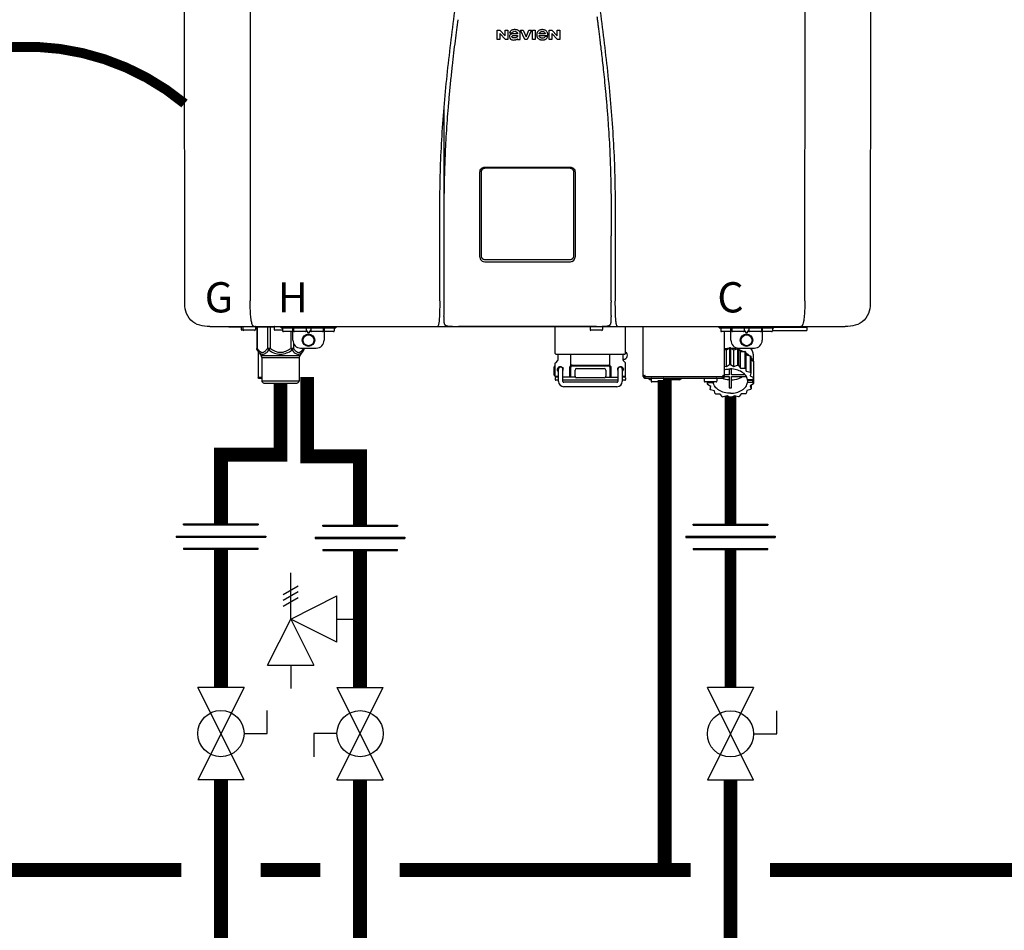
# Model space of a CAD drawing. Units: inches. Extents: x -69 to 81, y -5 to 97.
# Drawn here: x 32 to 56, y 31 to 54 of the extents above; entities that cross this region are included whole.
import ezdxf
from ezdxf.enums import TextEntityAlignment as Align

# ---------------------------------------------------------------- set-up
doc = ezdxf.new("R2010")
doc.units = ezdxf.units.IN
doc.header["$MEASUREMENT"] = 0
doc.linetypes.add('DOTX2', pattern=[0.5, 0, -0.5])
doc.styles.add('Navien', font='arial.ttf')

# ---------------------------------------------------------------- blocks, each defined once
blk = doc.blocks.new('Full-Port Ball Valve')
at = {"color": 2}
for p, q in [((0.0832, 0.0832), (0.0416, 0.0832)), ((0.0832, 0.0416), (0.0832, 0.0832)), ((0, 0.0416), (0, -0.0416)), ((0, 0.0416), (0.1665, -0.0416)), ((0.1665, 0.0416), (0, -0.0416)), ((0.1665, 0.0416), (0.1665, -0.0416))]:
    blk.add_line(p, q, dxfattribs=at)
blk.add_circle((0.0832, 0), 0.0416, dxfattribs=at)
blk = doc.blocks.new('Pressure Relief Valve - Tankless')
at = {"color": 2}
for p, q in [((-0.0832, 0.1665), (-0.0832, 0.0832)), ((-0.0832, 0.1665), (0, 0.1249)), ((-0.0832, 0.1249), (-0.1249, 0.1249)), ((0, 0.1249), (-0.0832, 0.0832)), ((-0.0416, 0.0416), (0, 0.1249)), ((0, 0.1249), (0.0416, 0.0416)), ((0, 0.1249), (0.0832, 0.1249)), ((0.0234, 0.1384), (0.039, 0.1113)), ((0.0338, 0.1384), (0.0494, 0.1113)), ((0.0442, 0.1384), (0.0598, 0.1113)), ((-0.0416, 0.0416), (0.0416, 0.0416)), ((0, 0.0416), (0, 0))]:
    blk.add_line(p, q, dxfattribs=at)
blk = doc.blocks.new('Union')
at = {"color": 2}
for p, q in [((-0.0672, 0.0457), (0.0672, 0.0457)), ((-0.0672, 0.0437), (-0.0672, 0.0457)), ((-0.0672, 0.0437), (0.0672, 0.0437)), ((0.0672, 0.0457), (0.0672, 0.0437)), ((-0.0806, 0.0238), (0.0806, 0.0238)), ((-0.0806, 0.0238), (-0.0806, 0.0218)), ((-0.0806, 0.0218), (0.0806, 0.0218)), ((0.0806, 0.0238), (0.0806, 0.0218)), ((-0.0672, 0.002), (0.0672, 0.002)), ((-0.0672, 0.002), (-0.0672, 0)), ((-0.0672, 0), (0.0672, 0)), ((0.0672, 0), (0.0672, 0.002))]:
    blk.add_line(p, q, dxfattribs=at)
blk = doc.blocks.new('NPE-S2 (150-180-210-240)')
at = {"linetype": 'Continuous'}
for p, q in [((-2.413, 2.058), (-2.433, 28.196)), ((-0.782, 28.207), (-0.761, 2.069)), ((13.212, 2.069), (13.233, 28.207)), ((14.883, 28.196), (14.863, 2.058)), ((5.464, 8.898), (5.524, 8.898)), ((5.464, 8.655), (5.464, 8.898)), ((5.524, 8.898), (5.664, 8.749)), ((5.673, 8.655), (5.529, 8.81)), ((5.529, 8.81), (5.529, 8.655)), ((5.664, 8.898), (5.729, 8.898)), ((5.664, 8.749), (5.664, 8.898)), ((5.729, 8.898), (5.729, 8.655)), ((5.774, 8.825), (5.839, 8.825)), ((5.974, 8.803), (5.897, 8.803)), ((6.039, 8.655), (6.039, 8.811)), ((6.046, 8.898), (6.114, 8.898)), ((6.16, 8.655), (6.046, 8.898)), ((6.114, 8.898), (6.188, 8.728)), ((6.188, 8.728), (6.262, 8.898)), ((6.329, 8.898), (6.215, 8.655)), ((6.262, 8.898), (6.329, 8.898)), ((6.355, 8.898), (6.42, 8.898)), ((6.355, 8.655), (6.355, 8.898)), ((6.42, 8.898), (6.42, 8.655)), ((6.521, 8.762), (6.74, 8.762)), ((6.673, 8.803), (6.522, 8.803)), ((6.735, 8.732), (6.67, 8.732)), ((6.775, 8.898), (6.836, 8.898)), ((6.775, 8.655), (6.775, 8.898)), ((6.836, 8.898), (6.976, 8.749)), ((6.985, 8.655), (6.84, 8.81)), ((6.84, 8.81), (6.84, 8.655)), ((6.976, 8.898), (7.041, 8.898)), ((6.976, 8.749), (6.976, 8.898)), ((7.041, 8.898), (7.041, 8.655)), ((5.529, 8.655), (5.464, 8.655)), ((5.729, 8.655), (5.673, 8.655)), ((5.974, 8.677), (5.974, 8.655)), ((5.974, 8.655), (6.039, 8.655)), ((6.215, 8.655), (6.16, 8.655)), ((6.42, 8.655), (6.355, 8.655)), ((6.84, 8.655), (6.775, 8.655)), ((7.041, 8.655), (6.985, 8.655)), ((5.027, 3.175), (5.027, 5.319)), ((5.065, 3.2), (5.065, 5.323)), ((5.153, 5.445), (7.297, 5.445)), ((5.163, 5.421), (7.287, 5.421)), ((7.386, 5.323), (7.386, 3.2)), ((7.424, 5.319), (7.424, 3.175)), ((4.115, 3.802), (4.115, 3.714)), ((4.115, 3.714), (4.115, 2.069)), ((8.335, 2.069), (8.335, 3.714)), ((7.3, 3.048), (5.153, 3.048)), ((4.113, 1.701), (4.113, 1.7)), ((4.113, 1.7), (4.113, 1.699)), ((4.113, 1.646), (4.113, 1.631)), ((8.337, 1.701), (8.337, 1.705)), ((8.338, 1.695), (8.337, 1.701)), ((8.337, 1.668), (8.338, 1.677)), ((8.338, 1.686), (8.338, 1.695)), ((-1.783, 1.427), (-1.788, 1.427)), ((-1.783, 1.427), (14.233, 1.427)), ((-1.297, 1.407), (-1.297, 1.427)), ((-0.986, 1.407), (-1.297, 1.407)), ((-0.99, 1.407), (-0.99, 1.348)), ((-0.651, 1.329), (-0.97, 1.329)), ((-0.946, 1.419), (-0.946, 1.348)), ((-0.631, 1.419), (-0.631, 1.348)), ((-0.598, 1.419), (-0.158, 1.419)), ((-0.598, 1.419), (-0.598, 0.874)), ((-0.587, 1.419), (-0.587, 0.874)), ((-0.328, 1.419), (-0.328, 0.874)), ((-0.259, 1.419), (-0.259, 0.875)), ((-0.158, 1.419), (-0.158, 1.348)), ((0.055, 1.329), (-0.138, 1.329)), ((0.016, 1.396), (0.016, 1.427)), ((0.016, 1.396), (1.396, 1.396)), ((0.055, 1.388), (0.055, 1.317)), ((0.311, 1.297), (0.075, 1.297)), ((0.252, 1.396), (0.252, 1.427)), ((0.259, 1.297), (0.259, 0.875)), ((0.311, 1.08), (0.311, 1.427)), ((0.331, 1.388), (0.331, 1.317)), ((0.627, 1.297), (0.351, 1.297)), ((0.469, 1.396), (0.469, 1.427)), ((0.674, 1.392), (0.645, 1.392)), ((0.647, 1.388), (0.647, 1.317)), ((0.647, 1.337), (0.674, 1.298)), ((0.647, 1.325), (0.669, 1.294)), ((0.709, 1.393), (0.702, 1.393)), ((0.702, 1.28), (0.709, 1.28)), ((0.702, 1.274), (0.709, 1.274)), ((0.766, 1.392), (0.737, 1.392)), ((0.737, 1.298), (0.765, 1.337)), ((0.743, 1.294), (0.765, 1.325)), ((0.765, 1.388), (0.765, 1.317)), ((1.061, 1.297), (0.785, 1.297)), ((0.942, 1.427), (0.942, 1.396)), ((1.08, 1.388), (1.08, 1.317)), ((1.1, 1.427), (1.1, 1.08)), ((1.336, 1.297), (1.1, 1.297)), ((1.159, 1.427), (1.159, 1.396)), ((1.356, 1.388), (1.356, 1.317)), ((1.396, 1.427), (1.396, 1.396)), ((4.146, 1.464), (4.146, 1.464)), ((4.15, 1.46), (4.152, 1.459)), ((4.152, 1.459), (4.157, 1.456)), ((4.152, 1.459), (4.152, 1.459)), ((4.201, 1.441), (4.209, 1.439)), ((4.416, 1.428), (4.416, 1.428)), ((4.459, 1.428), (4.462, 1.428)), ((6.225, 1.428), (4.49, 1.428)), ((7.96, 1.428), (6.225, 1.428)), ((6.225, 1.427), (6.225, 1.428)), ((6.923, 0.749), (6.923, 1.427)), ((7.802, 1.419), (7.802, 1.348)), ((8.098, 1.329), (7.822, 1.329)), ((8.008, 1.428), (8.009, 1.428)), ((8.117, 1.419), (8.117, 1.348)), ((8.24, 1.439), (8.249, 1.441)), ((8.293, 1.456), (8.298, 1.459)), ((8.302, 1.462), (8.304, 1.463)), ((8.304, 1.463), (8.305, 1.464)), ((8.305, 1.464), (8.305, 1.464)), ((8.355, 1.427), (8.357, 1.427)), ((8.697, 0.749), (8.697, 1.427)), ((9.143, 0.166), (9.143, 1.427)), ((11.055, 1.396), (11.055, 1.427)), ((11.055, 1.396), (12.434, 1.396)), ((11.094, 1.388), (11.094, 1.317)), ((11.35, 1.297), (11.114, 1.297)), ((11.193, 0.166), (11.193, 1.297)), ((11.35, 1.08), (11.35, 1.427)), ((11.37, 1.388), (11.37, 1.317)), ((11.666, 1.297), (11.39, 1.297)), ((11.713, 1.392), (11.684, 1.392)), ((11.685, 1.388), (11.685, 1.317)), ((11.685, 1.337), (11.713, 1.298)), ((11.685, 1.325), (11.708, 1.294)), ((11.748, 1.393), (11.741, 1.393)), ((11.741, 1.28), (11.748, 1.28)), ((11.741, 1.274), (11.748, 1.274)), ((11.805, 1.392), (11.776, 1.392)), ((11.776, 1.298), (11.804, 1.337)), ((11.781, 1.294), (11.804, 1.325)), ((11.804, 1.388), (11.804, 1.317)), ((12.099, 1.297), (11.823, 1.297)), ((12.119, 1.388), (12.119, 1.317)), ((12.139, 1.427), (12.139, 1.08)), ((12.375, 1.297), (12.139, 1.297)), ((12.395, 1.388), (12.395, 1.317)), ((12.395, 1.321), (13.262, 1.321)), ((12.434, 1.427), (12.434, 1.396)), ((13.243, 1.419), (12.434, 1.419)), ((13.262, 1.4), (12.434, 1.4)), ((13.262, 1.4), (13.243, 1.419)), ((13.262, 1.4), (13.262, 1.321)), ((14.239, 1.427), (14.233, 1.427)), ((0.328, 1.002), (0.328, 0.874)), ((-0.587, 0.874), (-0.598, 0.874)), ((-0.584, 0.829), (-0.487, 0.691)), ((-0.564, 0.801), (-0.564, 0.138)), ((-0.259, 0.874), (-0.328, 0.874)), ((-0.292, 0.829), (-0.259, 0.874)), ((0.328, 0.874), (0.259, 0.874)), ((0.259, 0.874), (0.292, 0.829)), ((0.584, 0.829), (0.487, 0.691)), ((0.509, 0.883), (0.903, 0.883)), ((0.587, 0.883), (0.587, 0.874)), ((0.598, 0.874), (0.587, 0.874)), ((0.598, 0.883), (0.598, 0.874)), ((11.193, 0.847), (11.237, 0.836)), ((11.237, 0.836), (11.318, 0.885)), ((11.237, 0.418), (11.237, 0.836)), ((11.318, 0.885), (11.318, 0.467)), ((11.338, 0.886), (11.421, 0.838)), ((11.338, 0.886), (11.338, 0.468)), ((11.421, 0.838), (11.521, 0.865)), ((11.421, 0.42), (11.421, 0.838)), ((11.521, 0.865), (11.521, 0.447)), ((11.541, 0.861), (11.596, 0.796)), ((11.541, 0.861), (11.541, 0.442)), ((11.547, 0.883), (11.942, 0.883)), ((11.596, 0.796), (11.703, 0.797)), ((11.596, 0.378), (11.596, 0.796)), ((11.703, 0.797), (11.703, 0.379)), ((11.719, 0.788), (11.739, 0.714)), ((11.719, 0.788), (11.719, 0.37)), ((11.867, 0.883), (11.867, 0.844)), ((-0.487, 0.691), (0.487, 0.691)), ((-0.473, 0.646), (0.473, 0.646)), ((-0.473, 0.646), (-0.473, 0.056)), ((0.473, 0.646), (0.473, 0.056)), ((6.923, 0.17), (6.923, 0.498)), ((6.984, 0.567), (6.929, 0.512)), ((6.99, 0.71), (6.99, 0.581)), ((7.317, 0.443), (7.317, 0.729)), ((8.303, 0.443), (8.303, 0.729)), ((8.63, 0.71), (8.63, 0.581)), ((8.645, 0.599), (8.63, 0.599)), ((8.636, 0.567), (8.691, 0.512)), ((8.697, 0.17), (8.697, 0.498)), ((11.739, 0.714), (11.84, 0.689)), ((11.739, 0.296), (11.739, 0.714)), ((11.84, 0.689), (11.84, 0.271)), ((11.851, 0.677), (11.851, 0.259)), ((11.851, 0.592), (11.917, 0.555)), ((11.91, 0.691), (11.91, 0.558)), ((11.917, 0.555), (11.917, 0.136)), ((11.921, 0.54), (11.921, 0.122)), ((6.895, 0.199), (6.895, 0.408)), ((7.006, 0.043), (7.006, 0.347)), ((7.116, 0.043), (7.116, 0.347)), ((7.296, 0.15), (7.296, 0.402)), ((7.317, 0.15), (7.317, 0.402)), ((7.349, 0.453), (8.271, 0.453)), ((7.349, 0.434), (8.271, 0.434)), ((7.424, 0.17), (7.424, 0.327)), ((7.463, 0.367), (8.157, 0.367)), ((8.196, 0.327), (8.196, 0.17)), ((8.303, 0.402), (8.303, 0.15)), ((8.324, 0.402), (8.324, 0.15)), ((8.504, 0.347), (8.504, 0.043)), ((8.614, 0.347), (8.614, 0.043)), ((11.193, 0.429), (11.237, 0.418)), ((11.237, 0.418), (11.318, 0.467)), ((11.309, 0.355), (11.309, 0.21)), ((11.338, 0.468), (11.421, 0.42)), ((11.368, 0.21), (11.368, 0.355)), ((11.421, 0.42), (11.521, 0.447)), ((11.541, 0.442), (11.596, 0.378)), ((11.596, 0.378), (11.703, 0.379)), ((11.719, 0.37), (11.739, 0.296)), ((11.739, 0.296), (11.84, 0.271)), ((11.851, 0.259), (11.834, 0.184)), ((11.921, 0.413), (11.924, 0.409)), ((11.924, 0.409), (11.924, -0.009)), ((-0.473, 0.138), (-0.564, 0.138)), ((-0.544, 0.118), (-0.564, 0.138)), ((-0.473, 0.118), (-0.544, 0.118)), ((-0.473, 0.056), (0.473, 0.056)), ((-0.445, 0.012), (-0.462, 0.028)), ((-0.417, 0), (0.417, 0)), ((0.445, 0.012), (0.462, 0.028)), ((6.923, 0.17), (7.006, 0.17)), ((6.923, 0.13), (6.923, 0.091)), ((7.006, 0.15), (6.943, 0.15)), ((7.006, 0.071), (6.943, 0.071)), ((7.429, 0.15), (7.116, 0.15)), ((8.504, 0.071), (7.116, 0.071)), ((8.48, 0.02), (7.14, 0.02)), ((8.157, 0.13), (7.463, 0.13)), ((8.191, 0.15), (8.504, 0.15)), ((8.614, 0.17), (8.697, 0.17)), ((8.677, 0.15), (8.614, 0.15)), ((8.677, 0.071), (8.614, 0.071)), ((8.697, 0.13), (8.697, 0.091)), ((9.162, 0.189), (9.182, 0.189)), ((9.182, 0.126), (11.153, 0.126)), ((9.19, 0.166), (9.19, 0.181)), ((9.19, 0.166), (11.145, 0.166)), ((9.19, 0.126), (9.19, 0.166)), ((9.269, 0.118), (9.269, 0.126)), ((9.308, 0.079), (9.269, 0.118)), ((9.34, 0.079), (9.308, 0.079)), ((9.34, 0.118), (9.34, 0.047)), ((9.635, 0.028), (9.359, 0.028)), ((9.655, 0.118), (9.655, 0.047)), ((10.057, 0.079), (9.655, 0.079)), ((10.057, 0.079), (10.097, 0.118)), ((10.097, 0.118), (10.097, 0.126)), ((10.68, 0.118), (10.68, 0.047)), ((10.976, 0.028), (10.7, 0.028)), ((10.756, 0.028), (10.756, -0.023)), ((10.756, -0.023), (10.786, 0.015)), ((10.786, 0.015), (10.786, 0.028)), ((10.786, 0.015), (10.908, 0.015)), ((10.908, 0.028), (10.908, 0.015)), ((10.995, 0.118), (10.995, 0.047)), ((11.145, 0.166), (11.145, 0.181)), ((11.145, 0.166), (11.145, 0.126)), ((11.153, 0.189), (11.173, 0.189)), ((11.309, 0.21), (11.193, 0.21)), ((11.193, 0.168), (11.309, 0.168)), ((11.309, 0.168), (11.309, -0.117)), ((11.708, 0.21), (11.368, 0.21)), ((11.368, 0.168), (11.738, 0.168)), ((11.368, -0.117), (11.368, 0.168)), ((11.891, 0.084), (11.769, 0.084)), ((11.769, 0.07), (11.904, 0.07)), ((11.769, 0.07), (11.769, 0.015)), ((11.904, 0.015), (11.769, 0.015)), ((11.834, 0.184), (11.917, 0.136)), ((11.921, 0.122), (11.891, 0.084)), ((11.892, 0.085), (11.904, 0.07)), ((11.904, 0.015), (11.904, 0.07)), ((11.904, 0.015), (11.924, -0.009)), ((8.48, -0.091), (7.14, -0.091)), ((10.843, -0.085), (10.76, -0.038)), ((10.826, -0.075), (10.826, -0.16)), ((10.826, -0.16), (10.843, -0.085)), ((10.938, -0.197), (10.837, -0.172)), ((10.958, -0.271), (10.938, -0.197)), ((11.751, -0.187), (11.734, -0.261)), ((11.851, -0.16), (11.751, -0.187)), ((11.921, -0.023), (11.84, -0.073)), ((11.84, -0.073), (11.861, -0.147)), ((11.861, -0.06), (11.861, -0.147)), ((11.081, -0.279), (10.974, -0.28)), ((11.136, -0.344), (11.081, -0.279)), ((11.255, -0.321), (11.156, -0.348)), ((11.338, -0.369), (11.255, -0.321)), ((11.44, -0.319), (11.359, -0.368)), ((11.541, -0.344), (11.44, -0.319)), ((11.612, -0.272), (11.56, -0.338)), ((11.719, -0.271), (11.612, -0.272))]:
    blk.add_line(p, q, dxfattribs=at)
blk.add_line((6.943, 0.729), (8.677, 0.729))
for points in [[(4.113, 1.631), (4.113, 1.62), (4.114, 1.609), (4.114, 1.598), (4.115, 1.588), (4.115, 1.578), (4.116, 1.569), (4.117, 1.561), (4.117, 1.552), (4.118, 1.544), (4.119, 1.537), (4.12, 1.529), (4.121, 1.522), (4.123, 1.516), (4.124, 1.509), (4.126, 1.503), (4.127, 1.498), (4.129, 1.492), (4.131, 1.487), (4.133, 1.482), (4.135, 1.478), (4.138, 1.473), (4.141, 1.469), (4.144, 1.465), (4.146, 1.464)], [(8.305, 1.464), (8.306, 1.465), (8.309, 1.469), (8.312, 1.473), (8.315, 1.477), (8.317, 1.482), (8.319, 1.487), (8.321, 1.492), (8.323, 1.497), (8.325, 1.503), (8.326, 1.509), (8.327, 1.516), (8.329, 1.522), (8.33, 1.529), (8.331, 1.536), (8.332, 1.544), (8.333, 1.552), (8.334, 1.56), (8.334, 1.569), (8.335, 1.578), (8.336, 1.588), (8.336, 1.598), (8.337, 1.608), (8.337, 1.619), (8.337, 1.631), (8.337, 1.643), (8.337, 1.655), (8.337, 1.668)], [(4.146, 1.464), (4.146, 1.463), (4.148, 1.462), (4.15, 1.46)], [(4.157, 1.456), (4.165, 1.452), (4.174, 1.448), (4.184, 1.445), (4.194, 1.442), (4.201, 1.441)], [(4.209, 1.439), (4.223, 1.437), (4.238, 1.435), (4.253, 1.434), (4.27, 1.433), (4.288, 1.431), (4.306, 1.431), (4.325, 1.43), (4.345, 1.429), (4.365, 1.429), (4.385, 1.429), (4.407, 1.428), (4.428, 1.428), (4.451, 1.428), (4.473, 1.428), (4.49, 1.428)], [(7.96, 1.428), (7.976, 1.428), (7.999, 1.428), (8.021, 1.428), (8.043, 1.428), (8.064, 1.429), (8.085, 1.429), (8.105, 1.429), (8.125, 1.43), (8.144, 1.431), (8.162, 1.431), (8.18, 1.432), (8.196, 1.434), (8.212, 1.435), (8.227, 1.437), (8.24, 1.439)], [(8.249, 1.441), (8.256, 1.442), (8.266, 1.445), (8.276, 1.448), (8.285, 1.452), (8.293, 1.456)], [(8.298, 1.459), (8.3, 1.46), (8.302, 1.462)]]:
    blk.add_lwpolyline(points, dxfattribs=at)
for centre, radius in [((0.706, 1.08), 0.158), ((0.706, 1.08), 0.138), ((11.745, 1.08), 0.158), ((11.745, 1.08), 0.138)]:
    blk.add_circle(centre, radius, dxfattribs=at)
for centre, radius, start, end in [((5.153, 3.175), 0.126, 180.0027, 239.4015), ((5.153, 3.174), 0.125, 269.0386, 269.9997), ((7.297, 3.175), 0.126, 295.7103, 359.9961), ((9.021, 1.677), 4.909, 179.7511, 180.0042), ((7.165, 1.678), 3.052, 180.0171, 180.5947), ((4.142, 1.678), 4.196, 359.9824, 0.1001), ((-0.97, 1.348), 0.0197, 180, 270), ((-0.986, 1.427), 0.0197, 270, 0), ((-0.938, 1.419), 0.00788, 90, 180), ((-0.926, 1.348), 0.0197, 180, 270), ((-0.651, 1.348), 0.0197, 270, 0), ((-0.639, 1.419), 0.00788, 0, 60.0001), ((-0.15, 1.419), 0.00788, 90, 180), ((-0.138, 1.348), 0.0197, 180, 270), ((0.063, 1.388), 0.00788, 90, 180), ((0.075, 1.317), 0.0197, 180, 270), ((0.339, 1.388), 0.00788, 89.9999, 179.9999), ((0.351, 1.317), 0.0197, 179.9999, 269.9999), ((0.627, 1.317), 0.0197, 269.9999, 359.9999), ((0.639, 1.388), 0.00788, 359.9999, 89.9999), ((0.773, 1.388), 0.00788, 89.9999, 179.9999), ((0.785, 1.317), 0.0197, 179.9999, 269.9999), ((1.061, 1.317), 0.0197, 269.9999, 359.9999), ((1.072, 1.388), 0.00788, 359.9999, 89.9999), ((1.336, 1.317), 0.0197, 270, 0), ((1.348, 1.388), 0.00788, 0, 90), ((3.948, 1.509), 0.0823, 269.9725, 270.9668), ((4.527, 11.969), 10.541, 269.3975, 269.6322), ((7.81, 1.419), 0.00788, 90, 180), ((7.822, 1.348), 0.0197, 180, 270), ((7.895, 15.926), 14.498, 270.2595, 270.4484), ((8.098, 1.348), 0.0197, 270, 0), ((8.11, 1.419), 0.00788, 0, 90), ((8.502, 1.551), 0.124, 269.5134, 270.0145), ((11.102, 1.388), 0.00788, 90, 180), ((11.114, 1.317), 0.0197, 180, 270), ((11.378, 1.388), 0.00788, 89.9999, 179.9999), ((11.39, 1.317), 0.0197, 179.9999, 269.9999), ((11.666, 1.317), 0.0197, 269.9999, 359.9999), ((11.678, 1.388), 0.00788, 359.9999, 89.9999), ((11.812, 1.388), 0.00788, 89.9999, 179.9999), ((11.823, 1.317), 0.0197, 179.9999, 269.9999), ((12.099, 1.317), 0.0197, 269.9999, 359.9999), ((12.111, 1.388), 0.00788, 359.9999, 89.9999), ((12.375, 1.317), 0.0197, 270, 0), ((12.387, 1.388), 0.00788, 0, 90), ((0.509, 1.08), 0.197, 179.9999, 269.9999), ((0.903, 1.08), 0.197, 269.9999, 359.9999), ((11.547, 1.08), 0.197, 179.9999, 269.9999), ((11.942, 1.08), 0.197, 269.9999, 359.9999), ((6.943, 0.749), 0.0197, 180, 270), ((8.645, 0.698), 0.0986, 270, 58.251), ((8.677, 0.749), 0.0197, 270, 0), ((11.337, 0.081), 0.791, 93.1764, 100.5418), ((11.338, 0.05), 0.836, 89.9999, 91.4144), ((11.339, 0.076), 0.796, 79.0185, 88.1913), ((11.349, 0.114), 0.771, 75.5694, 77.0628), ((11.412, 0.271), 0.601, 59.3227, 61.0861), ((-0.552, 0.646), 0.0788, 0, 34.7837), ((0.552, 0.646), 0.0788, 145.2163, 180), ((6.943, 0.498), 0.0197, 135, 180), ((6.97, 0.71), 0.0197, 0, 90), ((6.97, 0.581), 0.0197, 315, 0), ((8.65, 0.71), 0.0197, 90, 180), ((8.65, 0.581), 0.0197, 180, 225), ((8.677, 0.498), 0.0197, 0, 45), ((11.525, 0.41), 0.421, 39.2384, 41.4737), ((11.618, 0.465), 0.312, 14.0064, 16.7349), ((7.013, 0.304), 0.158, 124.8664, 138.5904), ((7.061, 0.347), 0.0552, 0, 180), ((7.056, 0.347), 0.0702, 328.8892, 337.4635), ((7.057, 0.347), 0.0696, 337.4911, 351.6574), ((7.057, 0.347), 0.0695, 0.0725, 18.3549), ((7.057, 0.347), 0.069, 351.7022, 359.9931), ((7.349, 0.402), 0.0513, 90, 127.9799), ((7.349, 0.402), 0.0315, 90, 180), ((7.463, 0.327), 0.0394, 90, 180), ((8.157, 0.327), 0.0394, 0, 90), ((8.271, 0.402), 0.0513, 52.0201, 90), ((8.271, 0.402), 0.0315, 0, 90), ((8.563, 0.347), 0.069, 171.3698, 179.9922), ((8.563, 0.347), 0.0695, 180.0773, 198.7566), ((8.563, 0.347), 0.0694, 159.6388, 171.3409), ((8.564, 0.347), 0.0702, 198.8437, 211.0709), ((8.559, 0.347), 0.0552, 0, 180), ((11.338, -0.369), 0.836, 89.9999, 91.4144), ((11.349, -0.304), 0.771, 75.5694, 77.0628), ((11.412, -0.147), 0.601, 59.3227, 61.0861), ((11.525, -0.008), 0.421, 39.2384, 41.4737), ((-0.434, 0.056), 0.0394, 180, 225), ((-0.417, 0.039), 0.0394, 225, 270), ((0.417, 0.039), 0.0394, 270, 315), ((0.434, 0.056), 0.0394, 315, 360), ((7.013, 0.304), 0.158, 221.4096, 235.2926), ((6.943, 0.17), 0.0197, 180, 270), ((6.943, 0.13), 0.0197, 90, 180), ((6.943, 0.091), 0.0197, 180, 270), ((7.14, 0.043), 0.134, 180, 270), ((7.14, 0.043), 0.0237, 180, 270), ((7.463, 0.17), 0.0394, 180, 270), ((8.157, 0.17), 0.0394, 270, 0), ((8.48, 0.043), 0.134, 270, 0), ((8.48, 0.043), 0.0237, 270, 0), ((8.677, 0.17), 0.0197, 270, 0), ((8.677, 0.13), 0.0197, 0, 90), ((8.677, 0.091), 0.0197, 270, 0), ((9.162, 0.209), 0.0197, 180, 270), ((9.182, 0.166), 0.0394, 180, 270), ((9.182, 0.181), 0.00788, 0, 90), ((9.348, 0.118), 0.00788, 90, 180), ((9.359, 0.047), 0.0197, 180, 270), ((9.635, 0.047), 0.0197, 270, 0), ((9.647, 0.118), 0.00788, 0, 90), ((10.688, 0.118), 0.00788, 90, 180), ((10.7, 0.047), 0.0197, 180, 270), ((10.976, 0.047), 0.0197, 270, 0), ((10.988, 0.118), 0.00788, 0, 90), ((11.153, 0.181), 0.00788, 90, 180), ((11.153, 0.166), 0.0394, 270, 0), ((11.173, 0.209), 0.0197, 270, 0), ((11.553, 0.105), 0.22, 350.8093, 354.4225), ((11.618, 0.047), 0.312, 14.0064, 16.7349), ((11.059, 0.052), 0.312, 194.0064, 196.7349), ((11.152, 0.107), 0.421, 219.2384, 221.4737), ((11.338, 0.495), 0.613, 267.2344, 270.0006), ((11.338, 0.495), 0.613, 269.9994, 272.7656), ((11.536, 0.097), 0.406, 320.7617, 323.0517), ((11.623, 0.051), 0.307, 345.9946, 348.7549), ((11.265, 0.246), 0.601, 239.3227, 241.0861), ((11.328, 0.403), 0.771, 255.5694, 257.0628), ((11.338, 0.467), 0.836, 269.9999, 271.4144), ((11.352, 0.39), 0.757, 284.4304, 285.9417), ((11.422, 0.229), 0.581, 300.6772, 302.4791)]:
    blk.add_arc(centre, radius, start, end, dxfattribs=at)
for points, knots in [([(4.013, 2.069), (4.013, 2.611), (4.012, 3.695), (4.015, 5.321), (4.107, 6.945), (4.286, 8.562), (4.5, 10.175), (4.684, 11.791), (4.782, 13.415), (4.787, 14.499), (4.787, 15.04)], [0, 0, 0, 0, 0.12501, 0.249972, 0.374882, 0.499958, 0.625059, 0.750139, 0.875053, 1, 1, 1, 1]), ([(7.663, 15.04), (7.663, 14.499), (7.668, 13.415), (7.767, 11.791), (7.95, 10.175), (8.164, 8.562), (8.343, 6.945), (8.435, 5.321), (8.438, 3.695), (8.438, 2.611), (8.438, 2.069)], [0, 0, 0, 0, 0.124947, 0.249861, 0.374941, 0.500042, 0.625118, 0.750028, 0.87499, 1, 1, 1, 1]), ([(7.975, 9.235), (7.979, 9.203), (7.987, 9.134), (8.001, 9.027), (8.016, 8.907), (8.033, 8.774), (8.051, 8.625), (8.071, 8.459), (8.093, 8.273), (8.117, 8.065), (8.143, 7.83), (8.171, 7.563), (8.2, 7.26), (8.229, 6.925), (8.256, 6.575), (8.279, 6.228), (8.296, 5.896), (8.31, 5.584), (8.319, 5.297), (8.325, 5.039), (8.329, 4.806), (8.332, 4.594), (8.333, 4.402), (8.334, 4.228), (8.335, 4.074), (8.335, 3.94), (8.335, 3.822), (8.335, 3.749), (8.335, 3.714)], [0, 0, 0, 0, 0.017671, 0.037199, 0.058893, 0.08305, 0.109965, 0.139988, 0.173568, 0.21127, 0.253777, 0.301671, 0.356337, 0.418758, 0.484049, 0.546478, 0.607076, 0.664138, 0.71585, 0.762316, 0.804189, 0.842226, 0.876999, 0.908478, 0.936173, 0.960296, 0.981433, 1, 1, 1, 1]), ([(4.466, 9.158), (4.455, 9.074), (4.433, 8.897), (4.398, 8.619), (4.362, 8.316), (4.325, 7.992), (4.288, 7.65), (4.254, 7.302), (4.224, 6.959), (4.197, 6.623), (4.175, 6.293), (4.157, 5.97), (4.144, 5.665), (4.134, 5.384), (4.127, 5.131), (4.122, 4.902), (4.12, 4.697), (4.118, 4.51), (4.117, 4.341), (4.116, 4.186), (4.116, 4.047), (4.115, 3.923), (4.115, 3.843), (4.115, 3.805), (4.115, 3.802)], [0, 0, 0, 0, 0.047264, 0.099878, 0.156579, 0.21748, 0.282279, 0.348449, 0.412706, 0.474607, 0.536506, 0.597656, 0.654914, 0.707266, 0.75438, 0.796596, 0.834679, 0.869228, 0.900635, 0.929403, 0.955485, 0.978504, 0.998601, 1, 1, 1, 1]), ([(5.897, 8.803), (5.887, 8.803), (5.87, 8.802), (5.844, 8.801), (5.825, 8.797), (5.811, 8.793), (5.801, 8.789), (5.792, 8.784), (5.782, 8.776), (5.773, 8.765), (5.769, 8.747), (5.768, 8.735), (5.768, 8.729)], [0, 0, 0, 0, 0.164381, 0.311347, 0.4445, 0.507525, 0.569261, 0.63204, 0.6876, 0.786792, 0.886721, 1, 1, 1, 1]), ([(5.804, 8.88), (5.791, 8.869), (5.78, 8.85), (5.775, 8.829), (5.774, 8.825)], [0, 0, 0, 0, 0.766442, 1, 1, 1, 1]), ([(6.006, 8.88), (5.999, 8.885), (5.985, 8.894), (5.961, 8.902), (5.938, 8.905), (5.918, 8.907), (5.902, 8.907), (5.887, 8.907), (5.868, 8.906), (5.846, 8.902), (5.823, 8.894), (5.81, 8.885), (5.804, 8.88)], [0, 0, 0, 0, 0.11278, 0.231919, 0.363394, 0.434835, 0.51034, 0.583761, 0.652199, 0.776425, 0.889346, 1, 1, 1, 1]), ([(5.833, 8.732), (5.833, 8.737), (5.837, 8.748), (5.854, 8.757), (5.876, 8.762), (5.892, 8.763), (5.901, 8.763)], [0, 0, 0, 0, 0.183118, 0.3966, 0.672521, 1, 1, 1, 1]), ([(5.881, 8.697), (5.872, 8.697), (5.856, 8.699), (5.838, 8.713), (5.834, 8.725), (5.833, 8.732)], [0, 0, 0, 0, 0.441537, 0.697729, 1, 1, 1, 1]), ([(5.839, 8.825), (5.844, 8.836), (5.861, 8.858), (5.889, 8.866), (5.904, 8.866)], [0, 0, 0, 0, 0.445002, 1, 1, 1, 1]), ([(5.972, 8.763), (5.972, 8.755), (5.972, 8.741), (5.965, 8.725), (5.952, 8.71), (5.922, 8.699), (5.896, 8.697), (5.881, 8.697)], [0, 0, 0, 0, 0.203376, 0.30107, 0.40627, 0.655205, 1, 1, 1, 1]), ([(5.901, 8.763), (5.922, 8.764), (5.945, 8.764), (5.969, 8.763), (5.972, 8.763)], [0, 0, 0, 0, 0.875956, 1, 1, 1, 1]), ([(5.904, 8.866), (5.923, 8.866), (5.962, 8.856), (5.974, 8.818), (5.974, 8.803)], [0, 0, 0, 0, 0.558921, 1, 1, 1, 1]), ([(6.039, 8.811), (6.039, 8.825), (6.033, 8.851), (6.015, 8.872), (6.006, 8.88)], [0, 0, 0, 0, 0.523549, 1, 1, 1, 1]), ([(6.494, 8.869), (6.488, 8.863), (6.477, 8.85), (6.465, 8.828), (6.459, 8.807), (6.456, 8.79), (6.456, 8.776), (6.456, 8.762), (6.459, 8.744), (6.465, 8.722), (6.478, 8.699), (6.496, 8.68), (6.517, 8.665), (6.541, 8.654), (6.564, 8.649), (6.583, 8.647), (6.598, 8.646), (6.613, 8.647), (6.63, 8.648), (6.651, 8.653), (6.674, 8.662), (6.694, 8.673), (6.704, 8.682), (6.709, 8.687)], [0, 0, 0, 0, 0.05875, 0.115277, 0.17235, 0.201953, 0.232628, 0.266651, 0.299013, 0.359924, 0.418306, 0.477366, 0.534759, 0.594056, 0.657537, 0.691485, 0.727161, 0.759275, 0.790106, 0.848545, 0.903988, 0.958071, 1, 1, 1, 1]), ([(6.74, 8.762), (6.74, 8.782), (6.736, 8.811), (6.721, 8.845), (6.705, 8.867), (6.684, 8.885), (6.658, 8.898), (6.634, 8.904), (6.613, 8.907), (6.596, 8.907), (6.58, 8.907), (6.561, 8.904), (6.538, 8.899), (6.514, 8.887), (6.5, 8.875), (6.494, 8.869)], [0, 0, 0, 0, 0.174944, 0.252248, 0.32638, 0.407044, 0.489254, 0.577536, 0.625156, 0.675541, 0.72134, 0.764949, 0.846723, 0.923871, 1, 1, 1, 1]), ([(6.522, 8.751), (6.522, 8.751), (6.522, 8.755), (6.522, 8.758), (6.521, 8.762)], [0, 0, 0, 0, 0.095448, 1, 1, 1, 1]), ([(6.522, 8.803), (6.524, 8.819), (6.542, 8.853), (6.579, 8.862), (6.598, 8.862)], [0, 0, 0, 0, 0.462901, 1, 1, 1, 1]), ([(6.598, 8.691), (6.579, 8.691), (6.542, 8.7), (6.524, 8.735), (6.522, 8.751)], [0, 0, 0, 0, 0.537118, 1, 1, 1, 1]), ([(6.598, 8.862), (6.616, 8.862), (6.654, 8.853), (6.671, 8.819), (6.673, 8.803)], [0, 0, 0, 0, 0.537103, 1, 1, 1, 1]), ([(6.67, 8.732), (6.665, 8.72), (6.644, 8.697), (6.613, 8.691), (6.598, 8.691)], [0, 0, 0, 0, 0.45637, 1, 1, 1, 1]), ([(6.709, 8.687), (6.713, 8.691), (6.724, 8.705), (6.732, 8.721), (6.735, 8.732)], [0, 0, 0, 0, 0.336382, 1, 1, 1, 1]), ([(5.797, 8.67), (5.807, 8.663), (5.828, 8.65), (5.853, 8.646), (5.867, 8.646)], [0, 0, 0, 0, 0.457893, 1, 1, 1, 1]), ([(5.867, 8.646), (5.884, 8.646), (5.908, 8.648), (5.93, 8.655), (5.935, 8.657)], [0, 0, 0, 0, 0.763612, 1, 1, 1, 1]), ([(5.935, 8.657), (5.945, 8.661), (5.958, 8.666), (5.97, 8.675), (5.974, 8.677)], [0, 0, 0, 0, 0.686799, 1, 1, 1, 1]), ([(4.118, 6.898), (4.117, 5.288), (4.116, 3.677), (4.115, 2.066), (4.115, 2.066), (4.115, 2.065), (4.115, 2.065), (4.115, 2.063), (4.115, 2.06), (4.115, 2.056), (4.115, 2.05), (4.115, 2.045), (4.115, 2.038), (4.115, 2.031), (4.115, 2.024), (4.115, 2.015), (4.115, 2.006), (4.115, 1.995), (4.115, 1.984), (4.115, 1.971), (4.115, 1.956), (4.115, 1.94), (4.115, 1.922), (4.115, 1.902), (4.115, 1.879), (4.114, 1.854), (4.114, 1.825), (4.114, 1.795), (4.113, 1.766), (4.113, 1.739), (4.113, 1.718), (4.113, 1.706), (4.113, 1.701)], [-13.311194, -13.311194, -13.311194, -13.311194, -0.005149, -0.005149, -0.005149, 0, 0, 0, 0.011165, 0.024149, 0.038404, 0.054089, 0.071367, 0.09041, 0.111445, 0.134714, 0.160499, 0.189127, 0.220963, 0.25645, 0.296072, 0.340375, 0.389988, 0.445586, 0.507845, 0.577935, 0.656818, 0.742363, 0.825195, 0.898673, 0.962454, 1, 1, 1, 1]), ([(5.027, 5.319), (5.027, 5.335), (5.033, 5.369), (5.061, 5.41), (5.103, 5.439), (5.136, 5.445), (5.153, 5.445)], [0, 0, 0, 0, 0.249989, 0.499975, 0.749976, 1, 1, 1, 1]), ([(5.065, 5.323), (5.065, 5.326), (5.065, 5.331), (5.066, 5.337), (5.067, 5.343), (5.069, 5.351), (5.072, 5.359), (5.074, 5.365), (5.077, 5.37), (5.081, 5.377), (5.087, 5.385), (5.094, 5.392), (5.101, 5.399), (5.108, 5.405), (5.115, 5.409), (5.121, 5.412), (5.127, 5.414), (5.135, 5.417), (5.143, 5.419), (5.149, 5.42), (5.155, 5.421), (5.16, 5.421), (5.163, 5.421)], [0, 0, 0, 0, 0.062493, 0.093749, 0.125006, 0.187504, 0.250002, 0.281262, 0.312521, 0.375022, 0.437523, 0.500023, 0.562522, 0.62502, 0.687516, 0.718773, 0.750029, 0.812521, 0.87501, 0.906263, 0.937515, 1, 1, 1, 1]), ([(7.287, 5.421), (7.29, 5.421), (7.295, 5.421), (7.301, 5.42), (7.308, 5.419), (7.316, 5.417), (7.323, 5.414), (7.329, 5.412), (7.335, 5.409), (7.342, 5.405), (7.35, 5.399), (7.357, 5.392), (7.363, 5.385), (7.369, 5.377), (7.373, 5.37), (7.376, 5.365), (7.379, 5.359), (7.381, 5.351), (7.383, 5.343), (7.385, 5.337), (7.385, 5.331), (7.386, 5.326), (7.386, 5.323)], [0, 0, 0, 0, 0.062485, 0.093737, 0.12499, 0.187479, 0.249971, 0.281227, 0.312484, 0.37498, 0.437478, 0.499977, 0.562477, 0.624978, 0.687479, 0.718738, 0.749998, 0.812496, 0.874994, 0.906251, 0.937507, 1, 1, 1, 1]), ([(7.297, 5.445), (7.314, 5.445), (7.347, 5.439), (7.389, 5.41), (7.417, 5.369), (7.424, 5.335), (7.424, 5.319)], [0, 0, 0, 0, 0.250024, 0.500025, 0.750011, 1, 1, 1, 1]), ([(5.163, 3.102), (5.16, 3.102), (5.155, 3.102), (5.149, 3.103), (5.143, 3.104), (5.135, 3.106), (5.127, 3.108), (5.121, 3.111), (5.115, 3.114), (5.108, 3.118), (5.101, 3.124), (5.094, 3.13), (5.087, 3.138), (5.081, 3.145), (5.077, 3.152), (5.074, 3.158), (5.072, 3.164), (5.069, 3.171), (5.067, 3.179), (5.066, 3.186), (5.065, 3.192), (5.065, 3.197), (5.065, 3.2)], [0, 0, 0, 0, 0.062499, 0.093758, 0.125015, 0.187509, 0.250002, 0.281257, 0.312511, 0.375001, 0.43749, 0.49998, 0.56247, 0.624962, 0.687455, 0.718712, 0.74997, 0.812468, 0.87497, 0.906231, 0.937493, 1, 1, 1, 1]), ([(7.287, 3.102), (7.11, 3.102), (6.402, 3.102), (5.694, 3.102), (5.163, 3.102)], [0, 0, 0, 0, 0.249983, 1, 1, 1, 1]), ([(7.386, 3.2), (7.386, 3.197), (7.385, 3.192), (7.385, 3.186), (7.383, 3.179), (7.381, 3.171), (7.379, 3.164), (7.376, 3.158), (7.373, 3.152), (7.369, 3.145), (7.363, 3.138), (7.357, 3.13), (7.35, 3.124), (7.342, 3.118), (7.335, 3.114), (7.329, 3.111), (7.323, 3.108), (7.316, 3.106), (7.308, 3.104), (7.301, 3.103), (7.295, 3.102), (7.29, 3.102), (7.287, 3.102)], [0, 0, 0, 0, 0.062507, 0.093769, 0.12503, 0.187532, 0.25003, 0.281288, 0.312545, 0.375038, 0.43753, 0.50002, 0.56251, 0.624999, 0.687489, 0.718743, 0.749998, 0.812491, 0.874985, 0.906242, 0.937501, 1, 1, 1, 1]), ([(-1.788, 1.427), (-1.871, 1.427), (-2.041, 1.439), (-2.276, 1.569), (-2.403, 1.805), (-2.413, 1.976), (-2.413, 2.058)], [0, 0, 0, 0, 0.243682, 0.500092, 0.756536, 1, 1, 1, 1]), ([(-0.71, 1.477), (-0.722, 1.508), (-0.74, 1.59), (-0.76, 1.788), (-0.762, 1.953), (-0.761, 2.069)], [0, 0, 0, 0, 0.169167, 0.418686, 1, 1, 1, 1]), ([(4.013, 2.068), (4.013, 1.999), (4.012, 1.865), (4.005, 1.682), (3.996, 1.544), (3.985, 1.468), (3.974, 1.444)], [0, 0, 0, 0, 0.331558, 0.639975, 0.874155, 1, 1, 1, 1]), ([(8.335, 2.069), (8.335, 2.066), (8.335, 2.061), (8.335, 2.053), (8.335, 2.045), (8.335, 2.04), (8.335, 2.039)], [0, 0, 0, 0, 0.248748, 0.525873, 0.834263, 1, 1, 1, 1]), ([(8.337, 1.705), (8.337, 1.711), (8.337, 1.727), (8.337, 1.753), (8.337, 1.784), (8.336, 1.818), (8.336, 1.852), (8.336, 1.883), (8.335, 1.911), (8.335, 1.936), (8.335, 1.957), (8.335, 1.976), (8.335, 1.993), (8.335, 2.008), (8.335, 2.021), (8.335, 2.031), (8.335, 2.037), (8.335, 2.039)], [0, 0, 0, 0, 0.060153, 0.142344, 0.235743, 0.339315, 0.44359, 0.53794, 0.621095, 0.694265, 0.758672, 0.815424, 0.865502, 0.909779, 0.949015, 0.983869, 1, 1, 1, 1]), ([(8.466, 1.478), (8.457, 1.514), (8.45, 1.606), (8.439, 1.802), (8.438, 1.963), (8.438, 2.068)], [0, 0, 0, 0, 0.184761, 0.46612, 1, 1, 1, 1]), ([(13.212, 2.069), (13.212, 1.987), (13.211, 1.865), (13.202, 1.707), (13.191, 1.604), (13.176, 1.522), (13.158, 1.468), (13.139, 1.433), (13.12, 1.427), (13.113, 1.427)], [0, 0, 0, 0, 0.366643, 0.54995, 0.709045, 0.832593, 0.918638, 0.969422, 1, 1, 1, 1]), ([(14.863, 2.058), (14.863, 1.976), (14.853, 1.805), (14.726, 1.569), (14.492, 1.439), (14.321, 1.427), (14.239, 1.427)], [0, 0, 0, 0, 0.243464, 0.499908, 0.756317, 1, 1, 1, 1]), ([(-0.687, 1.438), (-0.689, 1.44), (-0.699, 1.451), (-0.705, 1.465), (-0.71, 1.477)], [0, 0, 0, 0, 0.192903, 1, 1, 1, 1]), ([(-0.66, 1.427), (-0.667, 1.427), (-0.677, 1.429), (-0.685, 1.435), (-0.687, 1.438)], [0, 0, 0, 0, 0.696975, 1, 1, 1, 1]), ([(0.669, 1.294), (0.673, 1.288), (0.68, 1.281), (0.692, 1.275), (0.699, 1.274), (0.702, 1.274)], [0, 0, 0, 0, 0.499165, 0.749694, 1, 1, 1, 1]), ([(0.702, 1.393), (0.699, 1.393), (0.69, 1.393), (0.681, 1.393), (0.674, 1.392)], [0, 0, 0, 0, 0.304446, 1, 1, 1, 1]), ([(0.674, 1.298), (0.678, 1.293), (0.683, 1.286), (0.694, 1.281), (0.699, 1.28), (0.702, 1.28)], [0, 0, 0, 0, 0.498951, 0.749558, 1, 1, 1, 1]), ([(0.737, 1.392), (0.735, 1.392), (0.726, 1.393), (0.717, 1.393), (0.709, 1.393)], [0, 0, 0, 0, 0.189064, 1, 1, 1, 1]), ([(0.709, 1.28), (0.712, 1.28), (0.718, 1.281), (0.728, 1.286), (0.734, 1.293), (0.737, 1.298)], [0, 0, 0, 0, 0.250564, 0.501187, 1, 1, 1, 1]), ([(0.709, 1.274), (0.712, 1.274), (0.719, 1.275), (0.731, 1.281), (0.739, 1.288), (0.743, 1.294)], [0, 0, 0, 0, 0.250403, 0.500944, 1, 1, 1, 1]), ([(3.954, 1.427), (3.953, 1.427), (3.952, 1.427), (3.95, 1.427), (3.95, 1.427)], [0, 0, 0, 0, 0.485644, 1, 1, 1, 1]), ([(3.974, 1.444), (3.972, 1.442), (3.968, 1.434), (3.96, 1.428), (3.954, 1.427)], [0, 0, 0, 0, 0.326533, 1, 1, 1, 1]), ([(4.68, 1.428), (4.68, 1.428), (4.681, 1.428), (4.681, 1.428), (4.681, 1.428)], [0, 0, 0, 0, 0.522379, 1, 1, 1, 1]), ([(4.681, 1.428), (4.681, 1.427), (4.682, 1.427), (4.682, 1.427), (4.683, 1.427)], [0, 0, 0, 0, 0.513569, 1, 1, 1, 1]), ([(7.768, 1.427), (7.768, 1.427), (7.768, 1.427), (7.769, 1.427), (7.769, 1.428)], [0, 0, 0, 0, 0.485893, 1, 1, 1, 1]), ([(8.502, 1.427), (8.497, 1.427), (8.482, 1.43), (8.476, 1.445), (8.473, 1.453)], [0, 0, 0, 0, 0.373654, 1, 1, 1, 1]), ([(11.708, 1.294), (11.712, 1.288), (11.719, 1.281), (11.731, 1.275), (11.738, 1.274), (11.741, 1.274)], [0, 0, 0, 0, 0.499165, 0.749694, 1, 1, 1, 1]), ([(11.741, 1.393), (11.738, 1.393), (11.729, 1.393), (11.72, 1.393), (11.713, 1.392)], [0, 0, 0, 0, 0.304446, 1, 1, 1, 1]), ([(11.713, 1.298), (11.716, 1.293), (11.722, 1.286), (11.732, 1.281), (11.738, 1.28), (11.741, 1.28)], [0, 0, 0, 0, 0.498951, 0.749558, 1, 1, 1, 1]), ([(11.776, 1.392), (11.774, 1.392), (11.765, 1.393), (11.755, 1.393), (11.748, 1.393)], [0, 0, 0, 0, 0.189064, 1, 1, 1, 1]), ([(11.748, 1.28), (11.751, 1.28), (11.757, 1.281), (11.767, 1.286), (11.773, 1.293), (11.776, 1.298)], [0, 0, 0, 0, 0.250564, 0.501187, 1, 1, 1, 1]), ([(11.748, 1.274), (11.751, 1.274), (11.758, 1.275), (11.77, 1.281), (11.778, 1.288), (11.781, 1.294)], [0, 0, 0, 0, 0.250403, 0.500944, 1, 1, 1, 1]), ([(13.113, 1.427), (13.113, 1.427), (13.112, 1.427), (13.111, 1.427), (13.11, 1.427)], [0, 0, 0, 0, 0.500555, 1, 1, 1, 1]), ([(-0.584, 0.829), (-0.588, 0.835), (-0.593, 0.851), (-0.59, 0.867), (-0.587, 0.874)], [0, 0, 0, 0, 0.4708, 1, 1, 1, 1]), ([(-0.587, 0.874), (-0.578, 0.861), (-0.559, 0.836), (-0.528, 0.804), (-0.495, 0.781), (-0.458, 0.771), (-0.42, 0.781), (-0.387, 0.804), (-0.356, 0.836), (-0.337, 0.861), (-0.328, 0.874)], [0, 0, 0, 0, 0.143716, 0.275972, 0.393976, 0.499995, 0.606013, 0.72403, 0.856288, 1, 1, 1, 1]), ([(-0.584, 0.829), (-0.574, 0.816), (-0.555, 0.79), (-0.522, 0.757), (-0.485, 0.735), (-0.445, 0.727), (-0.403, 0.735), (-0.364, 0.758), (-0.326, 0.79), (-0.303, 0.816), (-0.292, 0.83)], [0, 0, 0, 0, 0.137917, 0.263931, 0.377755, 0.484403, 0.594459, 0.716538, 0.852438, 1, 1, 1, 1]), ([(-0.328, 0.874), (-0.326, 0.87), (-0.318, 0.853), (-0.304, 0.838), (-0.292, 0.829)], [0, 0, 0, 0, 0.235287, 1, 1, 1, 1]), ([(-0.292, 0.83), (-0.248, 0.801), (-0.156, 0.75), (0, 0.719), (0.156, 0.751), (0.248, 0.801), (0.292, 0.829)], [0, 0, 0, 0, 0.250239, 0.49996, 0.749729, 1, 1, 1, 1]), ([(-0.259, 0.875), (-0.221, 0.847), (-0.16, 0.81), (-0.071, 0.78), (0, 0.772), (0.071, 0.78), (0.16, 0.81), (0.221, 0.847), (0.259, 0.875)], [0, 0, 0, 0, 0.24985, 0.374924, 0.499959, 0.625012, 0.750123, 1, 1, 1, 1]), ([(0.292, 0.829), (0.296, 0.832), (0.311, 0.845), (0.323, 0.861), (0.328, 0.874)], [0, 0, 0, 0, 0.263518, 1, 1, 1, 1]), ([(0.292, 0.829), (0.303, 0.816), (0.326, 0.79), (0.364, 0.757), (0.404, 0.735), (0.445, 0.727), (0.485, 0.735), (0.522, 0.757), (0.555, 0.79), (0.574, 0.816), (0.584, 0.829)], [0, 0, 0, 0, 0.14755, 0.28344, 0.405514, 0.515579, 0.622231, 0.736068, 0.862087, 1, 1, 1, 1]), ([(0.328, 0.874), (0.337, 0.861), (0.356, 0.836), (0.387, 0.804), (0.42, 0.781), (0.458, 0.771), (0.495, 0.781), (0.528, 0.804), (0.559, 0.836), (0.578, 0.861), (0.587, 0.874)], [0, 0, 0, 0, 0.143713, 0.275975, 0.394, 0.500036, 0.606061, 0.724063, 0.856305, 1, 1, 1, 1]), ([(0.587, 0.874), (0.59, 0.867), (0.593, 0.851), (0.588, 0.835), (0.584, 0.829)], [0, 0, 0, 0, 0.529166, 1, 1, 1, 1]), ([(11.558, 0.841), (11.568, 0.838), (11.606, 0.826), (11.643, 0.81), (11.67, 0.797)], [0, 0, 0, 0, 0.255036, 1, 1, 1, 1]), ([(11.725, 0.766), (11.733, 0.76), (11.763, 0.74), (11.79, 0.716), (11.809, 0.697)], [0, 0, 0, 0, 0.257481, 1, 1, 1, 1]), ([(11.841, 0.883), (11.863, 0.855), (11.898, 0.794), (11.91, 0.724), (11.91, 0.691)], [0, 0, 0, 0, 0.513628, 1, 1, 1, 1]), ([(11.851, 0.647), (11.855, 0.64), (11.871, 0.616), (11.884, 0.589), (11.892, 0.569)], [0, 0, 0, 0, 0.256033, 1, 1, 1, 1]), ([(6.98, 0.347), (6.98, 0.364), (6.994, 0.398), (7.038, 0.421), (7.09, 0.416), (7.117, 0.387), (7.123, 0.369)], [0, 0, 0, 0, 0.26279, 0.481333, 0.718785, 1, 1, 1, 1]), ([(7.006, 0.293), (7.002, 0.296), (6.988, 0.31), (6.98, 0.331), (6.98, 0.347)], [0, 0, 0, 0, 0.220183, 1, 1, 1, 1]), ([(8.498, 0.371), (8.505, 0.388), (8.531, 0.416), (8.582, 0.421), (8.627, 0.397), (8.64, 0.364), (8.64, 0.347)], [0, 0, 0, 0, 0.280169, 0.517111, 0.736086, 1, 1, 1, 1]), ([(8.64, 0.347), (8.64, 0.341), (8.638, 0.321), (8.625, 0.302), (8.614, 0.293)], [0, 0, 0, 0, 0.29474, 1, 1, 1, 1]), ([(11.193, 0.338), (11.204, 0.341), (11.252, 0.352), (11.302, 0.356), (11.338, 0.356)], [0, 0, 0, 0, 0.247031, 1, 1, 1, 1]), ([(11.769, 0.084), (11.766, 0.103), (11.755, 0.141), (11.725, 0.193), (11.681, 0.24), (11.607, 0.296), (11.491, 0.343), (11.39, 0.356), (11.338, 0.356)], [0, 0, 0, 0, 0.103613, 0.212132, 0.327469, 0.450395, 0.716377, 1, 1, 1, 1]), ([(11.338, -0.257), (11.287, -0.257), (11.185, -0.245), (11.07, -0.197), (10.996, -0.141), (10.952, -0.094), (10.922, -0.042), (10.911, -0.004), (10.908, 0.015)], [0, 0, 0, 0, 0.283623, 0.549605, 0.672531, 0.787868, 0.896387, 1, 1, 1, 1]), ([(11.309, 0.078), (11.291, 0.079), (11.221, 0.085), (11.152, 0.104), (11.104, 0.126)], [0, 0, 0, 0, 0.256995, 1, 1, 1, 1]), ([(11.338, -0.257), (11.39, -0.257), (11.491, -0.245), (11.607, -0.197), (11.681, -0.141), (11.725, -0.094), (11.755, -0.042), (11.766, -0.004), (11.769, 0.015)], [0, 0, 0, 0, 0.283623, 0.549605, 0.672531, 0.787868, 0.896387, 1, 1, 1, 1]), ([(11.368, 0.078), (11.394, 0.079), (11.491, 0.09), (11.587, 0.126), (11.646, 0.168)], [0, 0, 0, 0, 0.263386, 1, 1, 1, 1])]:
    blk.add_open_spline(points, degree=3, knots=knots, dxfattribs=at)
for points in [[(5.768, 8.729), (5.768, 8.707), (5.78, 8.683), (5.797, 8.67)], [(5.151, 3.048), (5.129, 3.049), (5.107, 3.055), (5.089, 3.066)], [(7.352, 3.061), (7.336, 3.053), (7.318, 3.049), (7.3, 3.048)], [(4.462, 1.428), (4.471, 1.428), (4.481, 1.428), (4.49, 1.428)], [(8.473, 1.453), (8.47, 1.461), (8.467, 1.47), (8.466, 1.478)], [(-0.584, 0.829), (-0.593, 0.842), (-0.598, 0.859), (-0.598, 0.874)], [(0.584, 0.829), (0.593, 0.842), (0.598, 0.859), (0.598, 0.874)], [(7.296, 0.402), (7.296, 0.411), (7.299, 0.421), (7.304, 0.429)], [(7.304, 0.429), (7.308, 0.434), (7.312, 0.439), (7.317, 0.443)], [(8.303, 0.443), (8.308, 0.439), (8.312, 0.434), (8.315, 0.429)], [(8.315, 0.429), (8.321, 0.421), (8.324, 0.412), (8.324, 0.402)]]:
    blk.add_open_spline(points, degree=3, dxfattribs=at)
at = {"style": 'Navien'}
for s, p in [('G', (-1.55, 2.161)), ('H', (0.311, 2.161)), ('C', (11.34, 2.161))]:
    blk.add_text(s, height=0.762, dxfattribs=at).set_placement(p, align=Align.MIDDLE_CENTER)

msp = doc.modelspace()

# ---------------------------------------------------------------- linework, layer by layer
at = {"color": 2, "linetype": 'DOTX2', "ltscale": 0.05, "const_width": 0.25}
msp.add_lwpolyline([(35.739, 51.392, 0.3623), (27.736, 51.359)], format="xyb", dxfattribs=at)
for points, const_width in [([(38.828, 44.5), (38.828, 42.5), (40.162, 42.5), (40.162, 40.767)], 0.35), ([(38.156, 44.34), (38.156, 42.54), (36.656, 42.54), (36.656, 40.797)], 0.35), ([(47.838, 44.421), (47.838, 32.073)], 0.35), ([(49.496, 44.013), (49.496, 40.791)], 0.3), ([(36.656, 40.158), (36.656, 36.677)], 0.35), ([(40.162, 40.127), (40.162, 36.677)], 0.35), ([(49.496, 40.152), (49.496, 36.67)], 0.3), ([(36.656, 34.346), (36.656, 28.073)], 0.35), ([(40.162, 34.346), (40.162, 29.064)], 0.35), ([(49.496, 34.339), (49.496, 29.068)], 0.35), ([(25.208, 32.073), (35.656, 32.073)], 0.35), ([(37.656, 32.073), (39.162, 32.073)], 0.35), ([(41.162, 32.073), (48.496, 32.073)], 0.35), ([(50.496, 32.073), (67.402, 32.073)], 0.35)]:
    msp.add_lwpolyline(points, dxfattribs=dict(const_width=const_width))

# ---------------------------------------------------------------- block references
msp.add_blockref('NPE-S2 (150-180-210-240)', (38.156, 44.347))
at = {"xscale": 14, "yscale": 14, "zscale": 14}
for p in [(36.656, 40.158), (40.162, 40.127), (49.496, 40.152)]:
    msp.add_blockref('Union', p, dxfattribs=at)
for name, p, rotation in [('Pressure Relief Valve - Tankless', (40.162, 38.399), 90.00000000000001), ('Full-Port Ball Valve', (36.656, 36.677), 270), ('Full-Port Ball Valve', (40.162, 34.346), 89.99999999999999), ('Full-Port Ball Valve', (49.496, 36.67), 270)]:
    msp.add_blockref(name, p, dxfattribs=dict(at, rotation=rotation))

doc.saveas('drawing.dxf')
